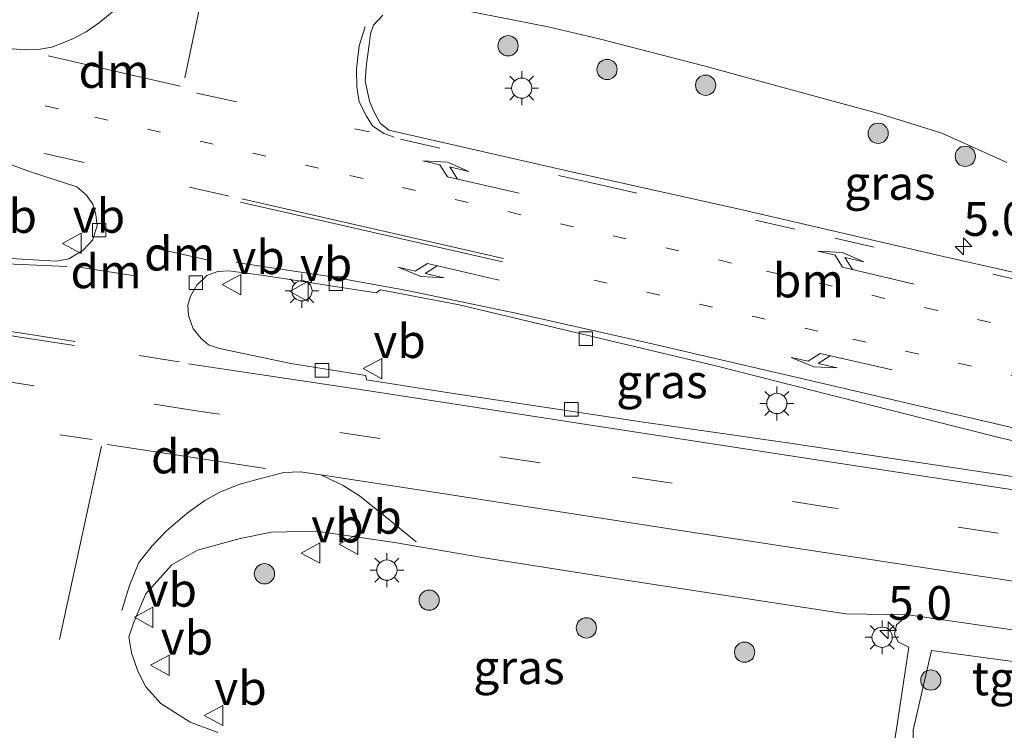
# Model space of a CAD drawing. Units: metres. Extents: x 199997 to 210015, y 462500 to 468753.
# Drawn here: x 200485 to 200558, y 467859 to 467912 of the extents above; entities that cross this region are included whole.
import ezdxf
from ezdxf.enums import TextEntityAlignment as Align

# ---------------------------------------------------------------- set-up
doc = ezdxf.new("R2010")
doc.units = ezdxf.units.M
doc.linetypes.add('VW-1-3_STREEP', pattern=[4, 1, -3])
doc.linetypes.add('VW-3-9_STREEP', pattern=[12, 3, -9])
doc.layers.get('0').update_dxf_attribs({"lineweight": 25})
for name, color, linetype, lineweight in [('B-ME-AM-KILOMETR-S-B1', 7, 'Continuous', 18), ('B-ME-GR-BOOM-S-B1', 93, 'Continuous', 18), ('B-ME-IE-GRASLAND-GV-B6', 93, 'Continuous', 18), ('B-ME-IE-MEUBILAIR_WEGMEUBILAIR-LICHTMAST-S-B1', 8, 'Continuous', 18), ('B-ME-VH-VERH_SOORT-BITUMEN-GV-B6', 8, 'IE-TERREINAFSCHEIDING-NATUURLIJK-HOUTWAL', 18), ('B-ME-VH-VERH_SOORT-TEGELS-GV-B6', 8, 'Continuous', 18), ('B-ME-VV-KOLK-S-B1', 8, 'Continuous', 18), ('B-ME-VW-MARKERING-13STREEP-045-L-B1', 255, 'VW-1-3_STREEP', 18), ('B-ME-VW-MARKERING-39STREEP-015-L-B1', 255, 'VW-3-9_STREEP', 18), ('B-ME-VW-MARKERING-DRIEHOEK-L-B1', 7, 'VW-HAAIETAND70-R-B', 18), ('B-ME-VW-MARKERING-PIJLLI750-S-B1', 7, 'Continuous', 18), ('B-ME-VW-MARKERING-PIJLRE750-S-B1', 7, 'Continuous', 18), ('B-ME-VW-MARKERING-STREEP-015-L-B1', 7, 'Continuous', 18), ('B-ME-VW-MEUBILAIR_WEGMEUBILAIR-VERKEERSBORD-S-B1', 8, 'Continuous', 18)]:
    doc.layers.add(name, color=color, linetype=linetype, lineweight=lineweight)
doc.styles.add('NLCS-ISO', font='NLCS-ISO.TTF')
doc.linetypes.add('IE-TERREINAFSCHEIDING-NATUURLIJK-HOUTWAL', pattern='A,7,-1.5,[67,NLCS.SHX,S=0.75,R=45,X=0,Y=0],-1.5,7,-1.5,[70,NLCS.SHX,S=0.75,R=0,X=0,Y=0],-1.5', length=20)
doc.linetypes.add('VW-HAAIETAND70-R-B', pattern='A,0,-0.5,[153,NLCS.SHX,S=1,R=180,X=-0.375,Y=0],-0.5', length=1)

# ---------------------------------------------------------------- blocks, each defined once
blk = doc.blocks.new('hecto')
for p, q in [((0, 0.625), (-0.625, 0)), ((0, -0.625), (0, 0.625)), ((-0.625, 0), (0.625, 0)), ((0.625, 0), (0, -0.625))]:
    blk.add_line(p, q)
blk = doc.blocks.new('pijll')
for p, q in [((5.7, 1.05, 0.1), (4, 0.75, 0.1)), ((4, 0.75, 0.1), (5.45, 0.75, 0.1)), ((5.45, 0.75, 0.1), (4.7, 0, 0.1)), ((6.2, 0.75, 0.1), (5.45, 0, 0.1)), ((7.5, 0.75, 0.1), (5.7, 1.05, 0.1)), ((7.5, 0.75, 0.1), (6.2, 0.75, 0.1)), ((0, 0, 0.1), (5.45, 0, 0.1))]:
    blk.add_line(p, q)
blk = doc.blocks.new('pijlr')
for p, q in [((0, 0, 0.1), (5.45, 0, 0.1)), ((5.45, -0.75, 0.1), (4.7, 0, 0.1)), ((6.2, -0.75, 0.1), (5.45, 0, 0.1)), ((4, -0.75, 0.1), (5.45, -0.75, 0.1)), ((5.7, -1.05, 0.1), (4, -0.75, 0.1)), ((7.5, -0.75, 0.1), (5.7, -1.05, 0.1)), ((7.5, -0.75, 0.1), (6.2, -0.75, 0.1))]:
    blk.add_line(p, q)
blk = doc.blocks.new('boom')
h = blk.add_hatch(color=256)
edge = h.paths.add_edge_path()
edge.add_arc((0, 0), 0.75, 0, 360)
blk.add_circle((0, 0), 0.75)
blk = doc.blocks.new('lantaarnpaal')
for p, q in [((-0.884, 0.884), (-0.53, 0.53)), ((0, 0.75), (0, 1.25)), ((0.53, 0.53), (0.884, 0.884)), ((-0.75, 0), (-1.25, 0)), ((0.75, 0), (1.25, 0)), ((-0.53, -0.53), (-0.884, -0.884)), ((0.53, -0.53), (0.884, -0.884)), ((0, -0.75), (0, -1.25))]:
    blk.add_line(p, q)
blk.add_circle((0, 0), 0.75)
blk = doc.blocks.new('kolk')
blk.add_lwpolyline([(-0.5, -0.5), (0.5, -0.5), (0.5, 0.5), (-0.5, 0.5)], close=True)
blk = doc.blocks.new('verkeersbord')
for p, q in [((0, 0.75), (-0.75, -0.625)), ((0.75, -0.625), (0, 0.75)), ((-0.75, -0.625), (0.75, -0.625))]:
    blk.add_line(p, q)

msp = doc.modelspace()

# ---------------------------------------------------------------- linework, layer by layer
at = {"layer": 'B-ME-IE-GRASLAND-GV-B6'}
for points in [[(200515.664, 467913.291, 7.163), (200524.479, 467911.553, 7.093), (200528.262, 467910.68, 7.081), (200535.998, 467908.671, 7.046), (200542.76, 467906.815, 7.018), (200549.048, 467905.11, 6.983), (200553.628, 467903.693, 6.99), (200556.047, 467902.593, 6.99), (200558.451, 467901.502, 6.99)], [(200567.203, 467891.524, 7.408), (200553.537, 467894.609, 7.394), (200538.733, 467898.025, 7.387), (200525.648, 467900.957, 7.401), (200512.664, 467903.909, 7.345), (200512.02, 467904.427, 7.352), (200511.568, 467905.294, 7.324), (200511.232, 467906.043, 7.303), (200510.912, 467907.567, 7.289), (200511.018, 467908.804, 7.275), (200511.225, 467910.25, 7.24), (200511.31, 467911.045, 7.205), (200511.548, 467911.684, 7.191), (200512.22, 467912.411, 7.177)], [(200479.05, 467903.424, 7.372), (200486.13, 467900.83, 7.26), (200489.575, 467899.709, 7.267), (200490.258, 467899.112, 7.26), (200490.764, 467898.427, 7.26), (200490.984, 467897.654, 7.26), (200491.071, 467896.816, 7.253), (200490.716, 467895.757, 7.26), (200490.031, 467895.03, 7.267), (200488.97, 467894.391, 7.267), (200488.065, 467894.216, 7.267), (200483.36, 467894.472, 7.267)], [(200566.488, 467877.129, 7.201), (200556.538, 467878.608, 7.229), (200542.378, 467880.732, 7.264), (200531.536, 467882.294, 7.278), (200516.819, 467884.519, 7.404), (200511.01, 467885.425, 7.327), (200510.96, 467885.735, 7.327), (200505.407, 467886.642, 7.341), (200500.124, 467887.748, 7.341), (200499.321, 467888, 7.348), (200498.802, 467888.457, 7.341), (200498.189, 467889.201, 7.355), (200497.838, 467890.194, 7.257), (200497.78, 467890.948, 7.25), (200497.991, 467891.618, 7.236), (200498.465, 467892.426, 7.25), (200499.207, 467893.149, 7.229), (200500.001, 467893.452, 7.229), (200500.822, 467893.489, 7.229), (200503.404, 467893.157, 7.236), (200511.729, 467891.865, 7.18), (200512.058, 467892.093, 7.194), (200517.887, 467890.963, 7.208), (200525.462, 467889.175, 7.208), (200536.981, 467886.443, 7.222), (200545.441, 467884.297, 7.229), (200557.851, 467881.163, 7.18), (200566.384, 467879.175, 7.159)], [(200500.013, 467859.319, 7.327), (200497.959, 467860.075, 7.396), (200495.781, 467861.463, 7.396), (200494.676, 467862.68, 7.396), (200494.091, 467863.854, 7.396), (200493.621, 467865.197, 7.442), (200493.43, 467866.382, 7.442), (200493.822, 467867.564, 7.419), (200494.689, 467869.567, 7.465), (200496.593, 467871.713, 7.465), (200498.512, 467872.797, 7.47), (200501.66, 467873.682, 7.47), (200503.981, 467874.139, 7.517), (200507.305, 467874.215, 7.51), (200513.099, 467873.366, 7.523), (200519.731, 467872.241, 7.5), (200530.398, 467870.554, 7.39), (200546.508, 467868.102, 7.336), (200551.146, 467868.029, 7.323), (200550.261, 467867.292, 7.323), (200550.127, 467866.564, 7.254), (200550.413, 467865.989, 7.277), (200551.19, 467865.617, 7.3), (200550.139, 467858.753, 7.07)], [(200601.417, 467863.45, 7.205), (200608.008, 467851.429, 6.937), (200602.624, 467851.73, 6.933), (200591.592, 467852.218, 6.93), (200578.835, 467852.839, 6.94), (200563.217, 467853.601, 6.943), (200551.459, 467853.995, 6.98), (200551.499, 467859.473, 7.093), (200552.862, 467865.372, 7.323), (200567.83, 467863.345, 7.208), (200568.519, 467863.431, 7.208), (200568.789, 467863.732, 7.208), (200568.722, 467864.213, 7.208), (200568.317, 467865.026, 7.231), (200567.082, 467865.734, 7.254), (200572.702, 467865.632, 7.266), (200583.647, 467866.196, 7.287), (200601.417, 467863.45, 7.205)]]:
    msp.add_polyline3d(points, dxfattribs=at)
at = {"layer": 'B-ME-VH-VERH_SOORT-BITUMEN-GV-B6'}
for points in [[(200558.451, 467901.502, 6.99), (200556.047, 467902.593, 6.99), (200553.628, 467903.693, 6.99), (200549.048, 467905.11, 6.983), (200542.76, 467906.815, 7.018), (200535.998, 467908.671, 7.046), (200528.262, 467910.68, 7.081), (200524.479, 467911.553, 7.093), (200515.664, 467913.291, 7.163)], [(200512.22, 467912.411, 7.177), (200511.548, 467911.684, 7.191), (200511.31, 467911.045, 7.205), (200511.225, 467910.25, 7.24), (200511.018, 467908.804, 7.275), (200510.912, 467907.567, 7.289), (200511.232, 467906.043, 7.303), (200511.568, 467905.294, 7.324), (200512.02, 467904.427, 7.352), (200512.664, 467903.909, 7.345), (200525.648, 467900.957, 7.401), (200538.733, 467898.025, 7.387), (200553.537, 467894.609, 7.394), (200567.203, 467891.524, 7.408)], [(200483.36, 467894.472, 7.267), (200488.065, 467894.216, 7.267), (200488.97, 467894.391, 7.267), (200490.031, 467895.03, 7.267), (200490.716, 467895.757, 7.26), (200491.071, 467896.816, 7.253), (200490.984, 467897.654, 7.26), (200490.764, 467898.427, 7.26), (200490.258, 467899.112, 7.26), (200489.575, 467899.709, 7.267), (200486.13, 467900.83, 7.26), (200479.05, 467903.424, 7.372)], [(200566.384, 467879.175, 7.159), (200557.851, 467881.163, 7.18), (200545.441, 467884.297, 7.229), (200536.981, 467886.443, 7.222), (200525.462, 467889.175, 7.208), (200517.887, 467890.963, 7.208), (200512.058, 467892.093, 7.194), (200511.729, 467891.865, 7.18), (200503.404, 467893.157, 7.236), (200500.822, 467893.489, 7.229), (200500.001, 467893.452, 7.229), (200499.207, 467893.149, 7.229), (200498.465, 467892.426, 7.25), (200497.991, 467891.618, 7.236), (200497.78, 467890.948, 7.25), (200497.838, 467890.194, 7.257), (200498.189, 467889.201, 7.355), (200498.802, 467888.457, 7.341), (200499.321, 467888, 7.348), (200500.124, 467887.748, 7.341), (200505.407, 467886.642, 7.341), (200510.96, 467885.735, 7.327), (200511.01, 467885.425, 7.327), (200516.819, 467884.519, 7.404), (200531.536, 467882.294, 7.278), (200542.378, 467880.732, 7.264), (200556.538, 467878.608, 7.229), (200566.488, 467877.129, 7.201)], [(200567.082, 467865.734, 7.254), (200551.146, 467868.029, 7.323), (200546.508, 467868.102, 7.336), (200530.398, 467870.554, 7.39), (200519.731, 467872.241, 7.5), (200513.099, 467873.366, 7.523), (200507.305, 467874.215, 7.51), (200503.981, 467874.139, 7.517), (200501.66, 467873.682, 7.47), (200498.512, 467872.797, 7.47), (200496.593, 467871.713, 7.465), (200494.689, 467869.567, 7.465), (200493.822, 467867.564, 7.419), (200493.43, 467866.382, 7.442), (200493.621, 467865.197, 7.442), (200494.091, 467863.854, 7.396), (200494.676, 467862.68, 7.396), (200495.781, 467861.463, 7.396), (200497.959, 467860.075, 7.396), (200500.013, 467859.319, 7.327)]]:
    msp.add_polyline3d(points, dxfattribs=at)
at = {"layer": 'B-ME-VH-VERH_SOORT-TEGELS-GV-B6'}
msp.add_polyline3d([(200567.082, 467865.734, 7.254), (200568.317, 467865.026, 7.231), (200568.722, 467864.213, 7.208), (200568.789, 467863.732, 7.208), (200568.519, 467863.431, 7.208), (200567.83, 467863.345, 7.208), (200552.862, 467865.372, 7.323), (200551.499, 467859.473, 7.093), (200551.459, 467853.995, 6.98), (200549.345, 467854.061, 7.05), (200550.139, 467858.753, 7.07), (200551.19, 467865.617, 7.3), (200550.413, 467865.989, 7.277), (200550.127, 467866.564, 7.254), (200550.261, 467867.292, 7.323), (200551.146, 467868.029, 7.323), (200567.082, 467865.734, 7.254)], dxfattribs=at)
at = {"layer": 'B-ME-VW-MARKERING-13STREEP-045-L-B1'}
for points in [[(200488.201, 467905.475, 7.423), (200479.626, 467907.429, 7.423), (200468.459, 467910.019, 7.423), (200445.311, 467915.3, 7.346), (200425.815, 467919.749, 7.381), (200410.072, 467923.276, 7.402), (200387.322, 467928.57, 7.409), (200364.202, 467933.831, 7.416), (200344.805, 467938.217, 7.416), (200325.135, 467942.76, 7.416), (200305.037, 467947.396, 7.423), (200289.711, 467950.856, 7.416), (200273.644, 467954.553, 7.409), (200253.791, 467959.096, 7.451), (200234.435, 467963.589, 7.451), (200216.261, 467967.692, 7.465), (200200.603, 467971.288, 7.444), (200161.615, 467980.229, 7.464), (200131.296, 467987.182, 7.479), (200111.858, 467991.619, 7.479), (200100.151, 467994.294, 7.472)], [(200591.289, 467881.905, 7.401), (200580.242, 467884.445, 7.374), (200568.944, 467886.998, 7.374), (200553.313, 467890.557, 7.353), (200538.055, 467894.07, 7.36), (200522.458, 467897.65, 7.374), (200507.466, 467901.086, 7.416), (200488.201, 467905.475, 7.423)], [(200593.534, 467877.815, 7.317), (200579.451, 467881.041, 7.317), (200563.621, 467884.645, 7.317), (200544.445, 467889.013, 7.324), (200525, 467893.443, 7.31)]]:
    msp.add_polyline3d(points, dxfattribs=at)
at = {"layer": 'B-ME-VW-MARKERING-39STREEP-015-L-B1'}
for p, q in [((200498.46, 467906.654, 7.418), (200511.24, 467903.773, 7.411)), ((200490.102, 467901.507, 7.317), (200482.142, 467903.323, 7.317)), ((200500.84, 467899.012, 7.324), (200490.102, 467901.507, 7.317)), ((200497.14, 467886.751, 7.302), (200490.126, 467887.848, 7.302))]:
    msp.add_line(p, q, dxfattribs=at)
for points in [[(200279.459, 467922.962, 7.453), (200299.686, 467918.358, 7.495), (200328.252, 467911.794, 7.516), (200345.923, 467907.732, 7.502), (200369.099, 467902.541, 7.467), (200391.351, 467897.763, 7.467), (200411.001, 467894.074, 7.46), (200428.426, 467891.025, 7.467), (200450.929, 467887.145, 7.46), (200476.449, 467883.154, 7.439), (200490.707, 467880.991, 7.453)], [(200498.267, 467883.153, 7.365), (200475.369, 467886.695, 7.365), (200453.006, 467890.272, 7.365), (200430.064, 467894.128, 7.365), (200405.733, 467898.408, 7.365), (200381.069, 467903.281, 7.365), (200357.502, 467908.533, 7.386), (200334.34, 467913.834, 7.4), (200311.163, 467919.146, 7.407)], [(200513.537, 467903.236, 7.397), (200528.119, 467899.897, 7.404), (200545.698, 467895.906, 7.439), (200561.638, 467892.274, 7.404), (200574.187, 467889.407, 7.404), (200584.637, 467887.031, 7.418), (200589.026, 467886.028, 7.423)], [(200598.951, 467867.893, 7.237), (200583.443, 467870.213, 7.274), (200569.667, 467872.251, 7.337), (200545.526, 467875.948, 7.393), (200523.871, 467879.266, 7.4), (200498.267, 467883.153, 7.365)]]:
    msp.add_polyline3d(points, dxfattribs=at)
at = {"layer": 'B-ME-VW-MARKERING-DRIEHOEK-L-B1'}
for p, q in [((200497.223, 467907.167, 7.397), (200487.433, 467909.41, 7.383)), ((200495.054, 467895.245, 7.24), (200499.312, 467894.277, 7.24)), ((200493.871, 467893.114, 7.226), (200489.595, 467893.793, 7.24)), ((200491.85, 467880.641, 7.442), (200503.54, 467878.851, 7.442))]:
    msp.add_line(p, q, dxfattribs=at)
at = {"layer": 'B-ME-VW-MARKERING-STREEP-015-L-B1'}
for p, q in [((200497.558, 467907.785, 7.39), (200498.651, 467912.931, 7.292)), ((200521.082, 467894.148, 7.31), (200501.694, 467898.576, 7.31)), ((200521.172, 467894.401, 7.31), (200501.784, 467898.829, 7.31)), ((200489.388, 467887.953, 7.302), (200468.306, 467891.191, 7.337)), ((200489.449, 467888.265, 7.302), (200468.367, 467891.503, 7.337)), ((200491.395, 467880.52, 7.457), (200488.287, 467866.195, 7.457))]:
    msp.add_line(p, q, dxfattribs=at)
for points in [[(200488.832, 467893.808, 7.253), (200476.498, 467894.364, 7.225), (200471.023, 467894.69, 7.239), (200457.785, 467896.697, 7.239), (200439.45, 467899.751, 7.239), (200423.623, 467902.344, 7.239), (200401.903, 467905.666, 7.239), (200386.306, 467908.101, 7.239), (200368.395, 467910.826, 7.337), (200354.504, 467912.941, 7.379), (200343.817, 467915.15, 7.365), (200329.361, 467918.451, 7.372), (200309.489, 467923.014, 7.365), (200294.041, 467926.546, 7.358), (200273.024, 467931.378, 7.379), (200260.523, 467934.229, 7.414)], [(200483.193, 467910.222, 7.418), (200484.778, 467909.936, 7.418), (200485.705, 467909.846, 7.425), (200486.702, 467909.891, 7.418), (200487.707, 467910.064, 7.411), (200489.265, 467910.67, 7.39), (200490.255, 467911.187, 7.39), (200491.255, 467911.878, 7.369), (200493.144, 467913.441, 7.341), (200494.691, 467915.078, 7.334), (200496.097, 467916.757, 7.327), (200497.125, 467918.403, 7.243), (200497.964, 467920.04, 7.236), (200498.321, 467921.363, 7.236)], [(200513.068, 467903.383, 7.383), (200512.308, 467903.659, 7.383), (200511.454, 467904.221, 7.376), (200511.02, 467904.946, 7.369), (200510.468, 467906.002, 7.369), (200510.293, 467907.087, 7.362), (200510.27, 467908.419, 7.32), (200510.483, 467910.154, 7.278), (200510.924, 467911.561, 7.222)], [(200501.369, 467894.1, 7.155), (200508.293, 467893.068, 7.148), (200514.041, 467892.038, 7.169), (200522.087, 467890.36, 7.253), (200531.533, 467888.243, 7.253), (200543.883, 467885.362, 7.26), (200559.326, 467881.769, 7.246), (200569.375, 467879.442, 7.211), (200580.521, 467877.439, 7.218), (200591.403, 467875.534, 7.232), (200595.103, 467874.955, 7.232)], [(200596.893, 467871.603, 7.225), (200585.467, 467873.306, 7.225), (200573.999, 467875.042, 7.246), (200558.26, 467877.369, 7.246), (200546.119, 467879.215, 7.267), (200526.983, 467882.163, 7.316), (200511.356, 467884.593, 7.316), (200497.831, 467886.608, 7.302)], [(200507.632, 467878.384, 7.429), (200506.138, 467878.605, 7.429), (200504.885, 467878.551, 7.429), (200503.28, 467878.145, 7.429), (200501.573, 467877.68, 7.429), (200500.15, 467877.097, 7.429), (200499.037, 467876.484, 7.429), (200497.749, 467875.554, 7.429), (200496.18, 467874.225, 7.429), (200495.137, 467873.135, 7.429), (200494.167, 467871.887, 7.429), (200493.462, 467870.198, 7.429), (200492.892, 467868.336, 7.429)], [(200507.632, 467878.384, 7.429), (200509.296, 467877.606, 7.422), (200510.504, 467876.825, 7.422), (200512.764, 467874.997, 7.422), (200514.688, 467873.426, 7.422)], [(200583.679, 467866.775, 7.205), (200569.731, 467868.886, 7.303), (200552.86, 467871.418, 7.366), (200534.112, 467874.283, 7.401), (200516.013, 467877.091, 7.408), (200507.632, 467878.384, 7.429)]]:
    msp.add_polyline3d(points, dxfattribs=at)

# ---------------------------------------------------------------- block references
at = {"layer": 'B-ME-AM-KILOMETR-S-B1', "rotation": 90}
for p in [(200555.229, 467895.3, 7.387), (200549.649, 467866.869, 7.467)]:
    msp.add_blockref('hecto', p, dxfattribs=at)
at = {"layer": 'B-ME-GR-BOOM-S-B1', "rotation": 90}
for p in [(200521.503, 467910.155, 7.109), (200528.833, 467908.4, 7.102), (200536.135, 467907.233, 7.095), (200548.91, 467903.674, 7.158), (200555.363, 467901.97, 7.221), (200503.46, 467871.061, 7.38), (200515.659, 467869.104, 7.352), (200527.304, 467867.054, 7.38), (200539.022, 467865.254, 7.38), (200552.811, 467863.191, 7.387)]:
    msp.add_blockref('boom', p, dxfattribs=at)
at = {"layer": 'B-ME-IE-MEUBILAIR_WEGMEUBILAIR-LICHTMAST-S-B1', "rotation": 90}
for p in [(200522.514, 467907.019, 7.283), (200506.239, 467892.008, 7.427), (200541.407, 467883.672, 7.373), (200512.53, 467871.331, 7.45), (200549.205, 467866.355, 7.41)]:
    msp.add_blockref('lantaarnpaal', p, dxfattribs=at)
at = {"layer": 'B-ME-VV-KOLK-S-B1', "rotation": 90}
for p in [(200491.218, 467896.5, 7.258), (200498.382, 467892.617, 7.26), (200508.744, 467892.544, 7.256), (200527.267, 467888.475, 7.247), (200507.725, 467886.126, 7.323), (200526.194, 467883.239, 7.387)]:
    msp.add_blockref('kolk', p, dxfattribs=at)
at = {"layer": 'B-ME-VW-MARKERING-PIJLLI750-S-B1'}
for p, rotation in [((200520.84, 467892.79, 7.264), 166.8), ((200549.941, 467886.165, 7.271), 167.3)]:
    msp.add_blockref('pijll', p, dxfattribs=dict(at, rotation=rotation))
at = {"layer": 'B-ME-VW-MARKERING-PIJLRE750-S-B1'}
for p, rotation in [((200522.333, 467899.232, 7.381), 167.1000000000001), ((200551.581, 467892.516, 7.395), 166.8)]:
    msp.add_blockref('pijlr', p, dxfattribs=dict(at, rotation=rotation))
at = {"layer": 'B-ME-VW-MEUBILAIR_WEGMEUBILAIR-VERKEERSBORD-S-B1', "rotation": 90}
for p in [(200489.259, 467895.527, 7.48), (200501.08, 467892.471, 7.44), (200506.08, 467891.968, 7.398), (200511.529, 467886.255, 7.475), (200509.753, 467873.243, 7.47), (200506.927, 467872.599, 7.483), (200494.581, 467867.841, 7.487), (200495.774, 467864.289, 7.419), (200499.744, 467860.569, 7.49)]:
    msp.add_blockref('verkeersbord', p, dxfattribs=at)

# ---------------------------------------------------------------- texts
at = {"layer": 'B-ME-AM-KILOMETR-S-B1', "ltscale": 0.2, "style": 'NLCS-ISO'}
for p in [(200555.229, 467895.3, 7.387), (200549.649, 467866.869, 7.467)]:
    msp.add_text('5.0', height=2.5, dxfattribs=at).set_placement(p, align=Align.BOTTOM_LEFT)
at = {"layer": 'B-ME-IE-GRASLAND-GV-B6', "ltscale": 0.2, "style": 'NLCS-ISO'}
for p in [(200549.7815, 467900.0015), (200532.8995, 467885.309), (200522.31, 467864.138)]:
    msp.add_text('gras', height=2.5, dxfattribs=at).set_placement(p, align=Align.MIDDLE_CENTER)
at = {"layer": 'B-ME-VH-VERH_SOORT-TEGELS-GV-B6', "ltscale": 0.2, "style": 'NLCS-ISO'}
msp.add_text('tgl', height=2.5, dxfattribs=at).set_placement((200557.9284, 467863.3153), align=Align.MIDDLE_CENTER)
at = {"layer": 'B-ME-VW-MARKERING-13STREEP-045-L-B1', "ltscale": 0.2, "style": 'NLCS-ISO'}
msp.add_text('bm', height=2.5, dxfattribs=at).set_placement((200543.746, 467892.7733), align=Align.MIDDLE_CENTER)
at = {"layer": 'B-ME-VW-MARKERING-DRIEHOEK-L-B1', "ltscale": 0.2, "style": 'NLCS-ISO'}
for p in [(200492.328, 467908.2885), (200497.183, 467894.761), (200491.733, 467893.4535), (200497.695, 467879.746)]:
    msp.add_text('dm', height=2.5, dxfattribs=at).set_placement(p, align=Align.MIDDLE_CENTER)
at = {"layer": 'B-ME-VW-MEUBILAIR_WEGMEUBILAIR-VERKEERSBORD-S-B1', "ltscale": 0.2, "style": 'NLCS-ISO'}
for p in [(200482.733, 467895.515, 7.4), (200489.259, 467895.527, 7.48), (200501.08, 467892.471, 7.44), (200506.08, 467891.968, 7.398), (200511.529, 467886.255, 7.475), (200509.753, 467873.243, 7.47), (200506.927, 467872.599, 7.483), (200494.581, 467867.841, 7.487), (200495.774, 467864.289, 7.419), (200499.744, 467860.569, 7.49)]:
    msp.add_text('vb', height=2.5, dxfattribs=at).set_placement(p, align=Align.BOTTOM_LEFT)

doc.saveas('drawing.dxf')
